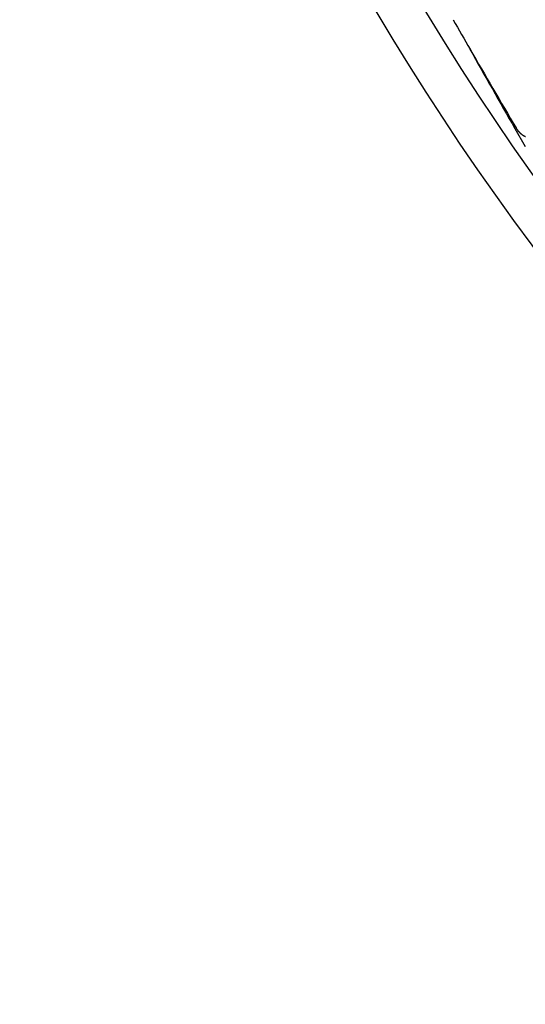
# Model space of a CAD drawing. Extents: x -551 to 855, y -300 to 632.
# Drawn here: x -152 to -123, y -136 to -78 of the extents above; entities that cross this region are included whole.
import ezdxf

# ---------------------------------------------------------------- set-up
doc = ezdxf.new("R2010")
doc.units = 0
doc.header["$LTSCALE"] = 20
doc.layers.add('DETAIL', color=5, linetype='CONTINUOUS')

msp = doc.modelspace()

# ---------------------------------------------------------------- linework, layer by layer
at = {"layer": 'DETAIL', "color": 5, "linetype": 'CONTINUOUS'}
for p, q in [((-123.223, -84.341), (-122.613, -85.4)), ((-123.162, -84.306), (-123.154, -84.319)), ((-123.154, -84.319), (-123.145, -84.333)), ((-123.145, -84.333), (-123.145, -84.333)), ((-123.145, -84.333), (-123.137, -84.346)), ((-123.137, -84.346), (-123.128, -84.359)), ((-123.128, -84.359), (-123.128, -84.359)), ((-123.128, -84.359), (-123.12, -84.372)), ((-123.12, -84.372), (-123.111, -84.385)), ((-123.111, -84.385), (-123.111, -84.385)), ((-123.111, -84.385), (-123.102, -84.398)), ((-123.102, -84.398), (-123.092, -84.411)), ((-123.092, -84.411), (-123.092, -84.411)), ((-123.092, -84.411), (-123.083, -84.424)), ((-123.083, -84.424), (-123.073, -84.436)), ((-123.073, -84.436), (-123.073, -84.436)), ((-123.073, -84.436), (-123.065, -84.448)), ((-123.065, -84.448), (-123.056, -84.458)), ((-123.056, -84.458), (-123.056, -84.458)), ((-123.056, -84.458), (-123.047, -84.469)), ((-123.047, -84.469), (-123.038, -84.48)), ((-123.038, -84.48), (-123.038, -84.48)), ((-123.038, -84.48), (-123.029, -84.49)), ((-123.029, -84.49), (-123.02, -84.501)), ((-123.02, -84.501), (-123.02, -84.501)), ((-123.02, -84.501), (-123.011, -84.511)), ((-123.011, -84.511), (-123.001, -84.522)), ((-123.001, -84.522), (-123.001, -84.522)), ((-123.001, -84.522), (-122.991, -84.532)), ((-122.991, -84.532), (-122.982, -84.542)), ((-122.982, -84.542), (-122.982, -84.542)), ((-122.982, -84.542), (-122.973, -84.551)), ((-122.973, -84.551), (-122.964, -84.56)), ((-122.964, -84.56), (-122.964, -84.56)), ((-122.964, -84.56), (-122.955, -84.569)), ((-122.955, -84.569), (-122.946, -84.578)), ((-122.946, -84.578), (-122.946, -84.578)), ((-122.946, -84.578), (-122.937, -84.587)), ((-122.937, -84.587), (-122.927, -84.596)), ((-122.927, -84.596), (-122.927, -84.596)), ((-122.927, -84.596), (-122.918, -84.604)), ((-122.918, -84.604), (-122.908, -84.613)), ((-122.908, -84.613), (-122.908, -84.613)), ((-122.908, -84.613), (-122.899, -84.621)), ((-122.899, -84.621), (-122.889, -84.629)), ((-122.889, -84.629), (-122.889, -84.629)), ((-122.889, -84.629), (-122.88, -84.637)), ((-122.88, -84.637), (-122.87, -84.645)), ((-122.87, -84.645), (-122.87, -84.645)), ((-122.87, -84.645), (-122.861, -84.653)), ((-122.861, -84.653), (-122.851, -84.661)), ((-122.851, -84.661), (-122.851, -84.661)), ((-122.851, -84.661), (-122.842, -84.668)), ((-122.842, -84.668), (-122.832, -84.676)), ((-122.832, -84.676), (-122.832, -84.676)), ((-122.832, -84.676), (-122.822, -84.683)), ((-122.822, -84.683), (-122.812, -84.69)), ((-122.812, -84.69), (-122.812, -84.69)), ((-122.812, -84.69), (-122.803, -84.698)), ((-122.803, -84.698), (-122.793, -84.705)), ((-122.793, -84.705), (-122.793, -84.705)), ((-122.793, -84.705), (-122.783, -84.712)), ((-122.783, -84.712), (-122.772, -84.719)), ((-122.772, -84.719), (-122.772, -84.719)), ((-122.772, -84.719), (-122.762, -84.726)), ((-122.762, -84.726), (-122.752, -84.733)), ((-122.752, -84.733), (-122.752, -84.733)), ((-122.752, -84.733), (-122.741, -84.74)), ((-122.741, -84.74), (-122.731, -84.747)), ((-122.731, -84.747), (-122.731, -84.747)), ((-122.731, -84.747), (-122.72, -84.753)), ((-122.72, -84.753), (-122.71, -84.76)), ((-122.71, -84.76), (-122.71, -84.76)), ((-122.71, -84.76), (-122.699, -84.766)), ((-122.699, -84.766), (-122.688, -84.773)), ((-122.688, -84.773), (-122.688, -84.773)), ((-122.688, -84.773), (-122.677, -84.779)), ((-122.677, -84.779), (-122.665, -84.786)), ((-122.665, -84.786), (-122.665, -84.786)), ((-122.665, -84.786), (-122.654, -84.792)), ((-122.654, -84.792), (-122.642, -84.799)), ((-122.642, -84.799), (-122.642, -84.799)), ((-122.642, -84.799), (-122.63, -84.805)), ((-122.63, -84.805), (-122.618, -84.811)), ((-122.618, -84.811), (-122.618, -84.811)), ((-122.618, -84.811), (-122.607, -84.817))]:
    msp.add_line(p, q, dxfattribs=at)
for radius in [152.5, 150]:
    msp.add_circle((0, 0), radius, dxfattribs=at)
for centre, radius, start, end in [((174.394, 93.204), 346.469, 209.59503, 209.92768), ((340.729, 182.515), 535.223, 209.32991, 209.90663), ((342.825, 190.501), 540.983, 209.95861, 210.5292)]:
    msp.add_arc(centre, radius, start, end, dxfattribs=at)

doc.saveas('drawing.dxf')
